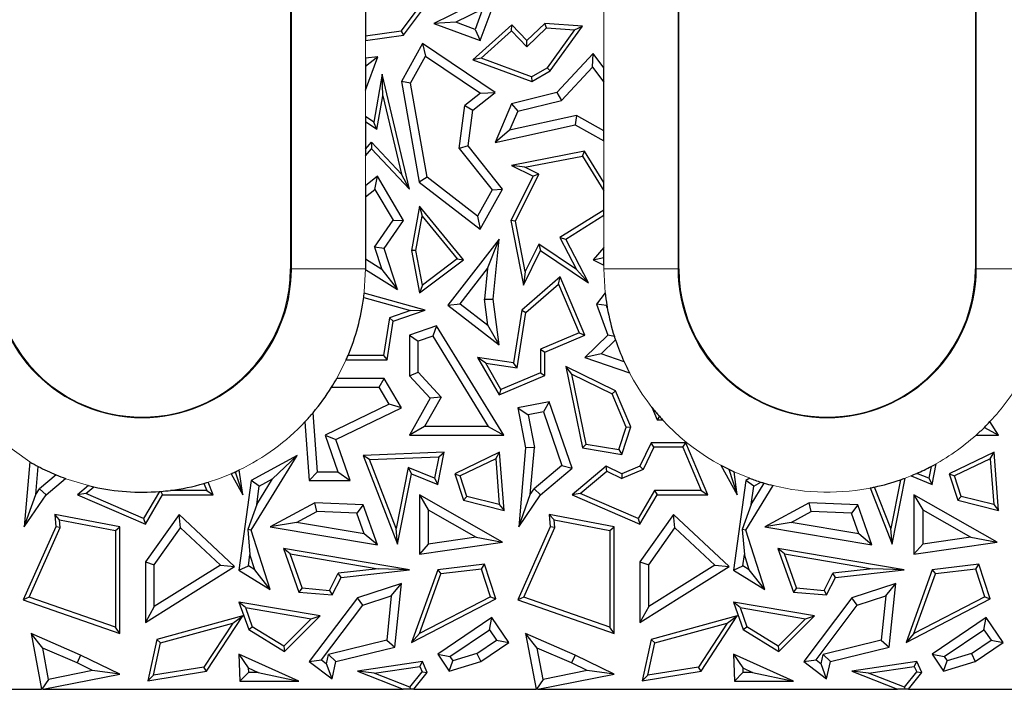
# Model space of a CAD drawing. Units: millimetres. Extents: x 0 to 420, y 0 to 297.
# Drawn here: x 136 to 144, y 123 to 128 of the extents above; entities that cross this region are included whole.
import ezdxf

# ---------------------------------------------------------------- set-up
doc = ezdxf.new("R2010")
doc.units = ezdxf.units.MM

msp = doc.modelspace()

# ---------------------------------------------------------------- linework, layer by layer
at = {"color": 7, "linetype": 'Continuous', "lineweight": 25}
for p, q in [((138.2878, 134.282), (138.2878, 126.282)), ((141.4278, 126.282), (141.4278, 131.682)), ((143.8278, 131.682), (143.8278, 126.282)), ((138.894, 128.6791), (138.894, 128.1638)), ((139.8212, 128.1272), (140.002, 128.615)), ((139.7114, 128.396), (139.4465, 128.2661)), ((139.1828, 128.2047), (139.3053, 128.3679)), ((139.2023, 128.1718), (139.3545, 128.3748)), ((139.8399, 128.3805), (139.6251, 128.2752)), ((139.8399, 128.3805), (139.7796, 128.2179)), ((139.6251, 128.2752), (139.4465, 128.2661)), ((139.4465, 128.2661), (139.8212, 128.1272)), ((139.7796, 128.2179), (139.6251, 128.2752)), ((140.0762, 128.2549), (139.7622, 127.9711)), ((140.0746, 128.2058), (140.0762, 128.2549)), ((140.1993, 128.1272), (140.0762, 128.2549)), ((140.3434, 128.2661), (140.1993, 128.1272)), ((140.3565, 128.2298), (140.3434, 128.2661)), ((140.649, 128.2436), (140.3434, 128.2661)), ((140.3885, 127.8815), (140.649, 128.2436)), ((140.5836, 128.2131), (140.649, 128.2436)), ((139.1828, 128.2047), (138.894, 128.1638)), ((138.894, 128.1282), (139.2023, 128.1718)), ((138.894, 128.1638), (138.894, 128.1282)), ((139.1828, 128.2047), (139.2023, 128.1718)), ((139.7796, 128.2179), (139.8212, 128.1272)), ((139.8292, 127.9842), (140.0746, 128.2058)), ((140.0746, 128.2058), (140.1984, 128.0774)), ((140.1984, 128.0774), (140.3565, 128.2298)), ((140.3565, 128.2298), (140.5836, 128.2131)), ((140.5836, 128.2131), (140.3643, 127.9083)), ((139.3545, 128.1042), (139.1836, 127.7966)), ((139.3545, 128.1042), (139.3788, 128.0027)), ((139.9417, 127.7073), (139.3545, 128.1042)), ((140.1984, 128.0774), (140.1993, 128.1272)), ((138.894, 127.7258), (138.9941, 127.9963)), ((138.9941, 127.9963), (138.894, 127.9172)), ((138.9941, 127.9963), (138.894, 127.9842)), ((139.2574, 127.7842), (139.3788, 128.0027)), ((139.3788, 128.0027), (139.8226, 127.7027)), ((140.7352, 128.0233), (140.4425, 127.7073)), ((140.7296, 127.9134), (140.7352, 128.0233)), ((140.8217, 127.9082), (140.7352, 128.0233)), ((138.894, 127.9842), (138.894, 127.9172)), ((138.894, 127.9172), (138.894, 127.7258)), ((139.8292, 127.9842), (139.7622, 127.9711)), ((139.7622, 127.9711), (140.2401, 127.7966)), ((140.2368, 127.8353), (139.8292, 127.9842)), ((140.4799, 127.6438), (140.7296, 127.9134)), ((140.7296, 127.9134), (140.8217, 127.7908)), ((139.0275, 127.8551), (138.9608, 127.4676)), ((139.0331, 127.68), (139.0275, 127.8551)), ((139.2497, 126.9267), (139.0275, 127.8551)), ((140.2368, 127.8353), (140.3643, 127.9083)), ((140.2368, 127.8353), (140.2401, 127.7966)), ((140.2401, 127.7966), (140.3885, 127.8815)), ((140.3885, 127.8815), (140.3643, 127.9083)), ((140.8217, 127.7908), (140.8217, 127.9082)), ((139.1836, 127.7966), (139.3275, 126.9827)), ((139.2574, 127.7842), (139.1836, 127.7966)), ((139.3922, 127.0219), (139.2574, 127.7842)), ((140.8217, 127.398), (140.8217, 127.7908)), ((138.9862, 127.4071), (139.0331, 127.68)), ((139.0331, 127.68), (139.1846, 127.0474)), ((139.8226, 127.7027), (139.6959, 127.6019)), ((139.7622, 127.5645), (139.9417, 127.7073)), ((139.8226, 127.7027), (139.9417, 127.7073)), ((140.4425, 127.7073), (140.0736, 127.617)), ((140.4425, 127.7073), (140.4799, 127.6438)), ((139.6505, 127.2552), (139.6959, 127.6019)), ((139.6959, 127.6019), (139.7622, 127.5645)), ((140.0736, 127.617), (139.9417, 127.3036)), ((140.0736, 127.617), (140.1248, 127.5569)), ((140.1248, 127.5569), (140.4799, 127.6438)), ((139.7243, 127.2757), (139.7622, 127.5645)), ((140.1248, 127.5569), (140.0596, 127.4018)), ((140.5997, 127.521), (140.0596, 127.4018)), ((140.5997, 127.521), (140.5889, 127.4463)), ((140.8217, 127.398), (140.5997, 127.521)), ((138.894, 127.514), (138.894, 127.4711)), ((138.9608, 127.4676), (138.894, 127.514)), ((138.894, 127.4711), (138.894, 127.2499)), ((138.9862, 127.4071), (138.894, 127.4711)), ((138.9862, 127.4071), (138.9608, 127.4676)), ((139.9417, 127.3036), (140.5889, 127.4463)), ((140.5889, 127.4463), (140.8217, 127.3174)), ((140.0596, 127.4018), (139.9417, 127.3036)), ((140.8217, 127.3174), (140.8217, 127.398)), ((138.894, 127.2499), (138.9415, 127.3055)), ((138.9415, 127.3055), (139.1846, 127.0474)), ((138.9415, 127.3055), (138.9428, 127.2527)), ((138.894, 127.1956), (138.9428, 127.2527)), ((138.894, 127.2499), (138.894, 127.1956)), ((138.9428, 127.2527), (139.2497, 126.9267)), ((139.7243, 127.2757), (139.6505, 127.2552)), ((139.6505, 127.2552), (139.9174, 126.9198)), ((140.002, 126.9267), (139.7243, 127.2757)), ((140.6662, 127.2334), (140.0736, 127.1183)), ((140.649, 127.1941), (140.6662, 127.2334)), ((140.8217, 126.9804), (140.6662, 127.2334)), ((140.1821, 127.1034), (140.0736, 127.1183)), ((140.0736, 127.1183), (140.2489, 127.0306)), ((140.1821, 127.1034), (140.649, 127.1941)), ((140.649, 127.1941), (140.8217, 126.9131)), ((139.2497, 126.9267), (139.1846, 127.0474)), ((140.1063, 126.6666), (140.2962, 127.0463)), ((140.2962, 127.0463), (140.1821, 127.1034)), ((140.2962, 127.0463), (140.2489, 127.0306)), ((138.9894, 127.0306), (138.894, 126.9534)), ((138.9703, 126.9245), (138.9894, 127.0306)), ((139.2023, 126.6716), (138.9894, 127.0306)), ((139.3922, 127.0219), (139.3275, 126.9827)), ((139.3275, 126.9827), (139.8212, 126.6013)), ((139.7994, 126.7073), (139.3922, 127.0219)), ((140.2489, 127.0306), (140.0694, 126.6716)), ((140.8217, 126.9131), (140.8217, 126.9804)), ((138.894, 126.9534), (138.894, 126.8627)), ((138.894, 126.8627), (138.9703, 126.9245)), ((138.9703, 126.9245), (139.1185, 126.6746)), ((139.9174, 126.9198), (139.7994, 126.7073)), ((139.8212, 126.6013), (140.002, 126.9267)), ((139.9174, 126.9198), (140.002, 126.9267)), ((140.8217, 126.7569), (140.8217, 126.9131)), ((138.894, 126.8627), (138.894, 126.3596)), ((139.3301, 126.789), (139.2662, 126.4307)), ((139.3301, 126.789), (139.3514, 126.7075)), ((139.6859, 126.3558), (139.3301, 126.789)), ((140.8217, 126.7569), (140.4665, 126.5344)), ((140.8217, 126.7153), (140.8217, 126.7569)), ((138.9672, 126.4567), (139.1185, 126.6746)), ((139.0451, 126.4452), (139.2023, 126.6716)), ((139.1185, 126.6746), (139.2023, 126.6716)), ((139.302, 126.4309), (139.3514, 126.7075)), ((139.3514, 126.7075), (139.6352, 126.3619)), ((139.7994, 126.7073), (139.8212, 126.6013)), ((140.1063, 126.6666), (140.0694, 126.6716)), ((140.0694, 126.6716), (140.1705, 126.151)), ((140.1854, 126.2596), (140.1063, 126.6666)), ((140.5128, 126.5218), (140.8217, 126.7153)), ((139.9736, 126.5218), (139.5602, 125.9873)), ((139.8799, 126.2854), (139.9736, 126.5218)), ((139.9268, 126.037), (139.9736, 126.5218)), ((140.2969, 126.4825), (140.1854, 126.2596)), ((140.6007, 126.2762), (140.2969, 126.4825)), ((140.2969, 126.4825), (140.3104, 126.4307)), ((140.4665, 126.5344), (140.6007, 126.2762)), ((140.4665, 126.5344), (140.5128, 126.5218)), ((140.6964, 126.1686), (140.5128, 126.5218)), ((138.9672, 126.4567), (139.0258, 126.2775)), ((139.0451, 126.4452), (138.9672, 126.4567)), ((139.1532, 126.115), (139.0451, 126.4452)), ((139.302, 126.4309), (139.2662, 126.4307)), ((139.2662, 126.4307), (139.3301, 126.0885)), ((139.3544, 126.1508), (139.302, 126.4309)), ((140.1705, 126.151), (140.3104, 126.4307)), ((140.3104, 126.4307), (140.6964, 126.1686)), ((140.8217, 126.4554), (140.7352, 126.3558)), ((140.8217, 126.373), (140.8217, 126.4554)), ((139.0258, 126.2775), (138.894, 126.3596)), ((138.894, 126.3596), (138.894, 126.282)), ((139.3301, 126.0885), (139.6859, 126.3558)), ((139.6352, 126.3619), (139.3544, 126.1508)), ((139.6352, 126.3619), (139.6859, 126.3558)), ((140.7352, 126.3558), (140.8217, 126.373)), ((140.7352, 126.3558), (140.8217, 126.3126)), ((140.8217, 126.3126), (140.8217, 126.373)), ((138.894, 126.2765), (139.1532, 126.115)), ((139.0258, 126.2775), (139.1532, 126.115)), ((139.6591, 125.9999), (139.8799, 126.2854)), ((139.8799, 126.2854), (139.8558, 126.036)), ((140.1854, 126.2596), (140.1705, 126.151)), ((140.6964, 126.1686), (140.6007, 126.2762)), ((140.4684, 126.2169), (140.1585, 125.9476)), ((140.4549, 126.1584), (140.4684, 126.2169)), ((140.6677, 125.7464), (140.4684, 126.2169)), ((139.3755, 125.9476), (138.8832, 126.0847)), ((139.3544, 126.1508), (139.3301, 126.0885)), ((140.1913, 125.9295), (140.4549, 126.1584)), ((140.4549, 126.1584), (140.6215, 125.7651)), ((140.8322, 126.0876), (140.7633, 125.9969)), ((138.8789, 126.0493), (139.2568, 125.9441)), ((139.8558, 126.036), (139.9268, 126.037)), ((139.8822, 125.8273), (139.8558, 126.036)), ((139.9736, 125.6676), (139.9268, 126.037)), ((139.2568, 125.9441), (139.0865, 125.8855)), ((139.118, 125.8591), (139.3755, 125.9476)), ((139.2568, 125.9441), (139.3755, 125.9476)), ((139.5602, 125.9873), (139.6591, 125.9999)), ((139.5602, 125.9873), (139.9736, 125.6676)), ((139.6591, 125.9999), (139.8822, 125.8273)), ((140.1585, 125.9476), (140.0914, 125.5217)), ((140.1208, 125.4817), (140.1913, 125.9295)), ((140.1585, 125.9476), (140.1913, 125.9295)), ((140.8427, 125.9848), (140.7633, 125.9969)), ((140.7633, 125.9969), (140.8542, 125.7464)), ((140.8427, 125.9848), (140.8457, 125.9888)), ((140.8496, 125.9658), (140.8427, 125.9848)), ((139.0865, 125.8855), (139.0386, 125.5805)), ((139.0688, 125.5453), (139.118, 125.8591)), ((139.0865, 125.8855), (139.118, 125.8591)), ((139.4677, 125.821), (139.2497, 125.7464)), ((139.4677, 125.821), (139.4373, 125.736)), ((140.0127, 124.9369), (139.4677, 125.821)), ((139.9736, 125.6676), (139.8822, 125.8273)), ((140.6215, 125.7651), (140.3081, 125.6323)), ((140.6215, 125.7651), (140.6677, 125.7464)), ((139.2497, 125.7464), (139.2497, 125.4178)), ((139.2497, 125.7464), (139.3202, 125.696)), ((139.4373, 125.736), (139.3202, 125.696)), ((139.3202, 125.4454), (139.3202, 125.696)), ((139.4373, 125.736), (139.8864, 125.0074)), ((140.3434, 125.6089), (140.6677, 125.7464)), ((140.8542, 125.7464), (140.6677, 125.5651)), ((140.9155, 125.7076), (140.7992, 125.5946)), ((140.9068, 125.7343), (140.8542, 125.7464)), ((140.3081, 125.6323), (140.3081, 125.4417)), ((140.3081, 125.6323), (140.3434, 125.6089)), ((140.3434, 125.4184), (140.3434, 125.6089)), ((138.7369, 125.5453), (139.0688, 125.5453)), ((139.0386, 125.5805), (138.7522, 125.5805)), ((139.0386, 125.5805), (139.0688, 125.5453)), ((139.8664, 125.5195), (139.7996, 125.5651)), ((140.0914, 125.5217), (139.7996, 125.5651)), ((139.7996, 125.5651), (139.9736, 125.2617)), ((140.7992, 125.5946), (140.6677, 125.5651)), ((140.6677, 125.5651), (141.0294, 125.4412)), ((140.9853, 125.5308), (140.7992, 125.5946)), ((139.2497, 125.4178), (139.3202, 125.4454)), ((139.5046, 125.2453), (139.3202, 125.4454)), ((139.9886, 125.3063), (139.8664, 125.5195)), ((139.8664, 125.5195), (140.1208, 125.4817)), ((140.1208, 125.4817), (140.0914, 125.5217)), ((140.5619, 125.4297), (140.5128, 125.4928)), ((140.9171, 125.296), (140.5128, 125.4928)), ((140.5128, 125.4928), (140.649, 124.8344)), ((139.0451, 125.395), (138.6612, 125.395)), ((139.0045, 125.3245), (139.0451, 125.395)), ((139.1836, 125.1568), (139.0451, 125.395)), ((139.2497, 125.4178), (139.418, 125.2353)), ((139.9736, 125.2617), (140.3434, 125.4184)), ((140.3081, 125.4417), (139.9886, 125.3063)), ((140.3081, 125.4417), (140.3434, 125.4184)), ((140.5619, 125.4297), (140.8898, 125.2701)), ((140.6786, 124.8652), (140.5619, 125.4297)), ((138.6193, 125.3245), (139.0045, 125.3245)), ((139.0844, 125.1871), (139.0045, 125.3245)), ((139.9886, 125.3063), (139.9736, 125.2617)), ((140.9171, 125.296), (140.8898, 125.2701)), ((141.0406, 125.0044), (140.9171, 125.296)), ((139.418, 125.2353), (139.2497, 124.9369)), ((139.5046, 125.2453), (139.3705, 125.0074)), ((139.5046, 125.2453), (139.418, 125.2353)), ((140.3794, 125.2067), (140.1255, 125.1568)), ((140.3794, 125.2067), (140.3327, 125.1257)), ((140.5643, 124.6694), (140.3794, 125.2067)), ((141.003, 125.0028), (140.8898, 125.2701)), ((139.0844, 125.1871), (138.5673, 124.9369)), ((138.6544, 124.9007), (139.1836, 125.1568)), ((139.1836, 125.1568), (139.0844, 125.1871)), ((140.1255, 125.1568), (140.189, 124.8344)), ((140.1255, 125.1568), (140.2084, 125.1012)), ((141.2089, 125.1646), (141.2528, 125.061)), ((138.5047, 124.6411), (138.4694, 125.1187)), ((140.3327, 125.1257), (140.2084, 125.1012)), ((140.2084, 125.1012), (140.2601, 124.8381)), ((140.3327, 125.1257), (140.4819, 124.6921)), ((141.2715, 125.0893), (141.2528, 125.061)), ((141.2528, 125.061), (141.297, 125.061)), ((144.0127, 124.9369), (143.9452, 125.0464)), ((138.4041, 125.0453), (138.4391, 124.5706)), ((139.3705, 125.0074), (139.2497, 124.9369)), ((139.8864, 125.0074), (139.3705, 125.0074)), ((139.8864, 125.0074), (140.0127, 124.9369)), ((140.9434, 124.8209), (141.003, 125.0028)), ((140.9675, 124.7811), (141.0406, 125.0044)), ((141.003, 125.0028), (141.0406, 125.0044)), ((143.8999, 124.9999), (144.0127, 124.9369)), ((138.5673, 124.9369), (138.6695, 124.6411)), ((138.5673, 124.9369), (138.6544, 124.9007)), ((138.7685, 124.5706), (138.6544, 124.9007)), ((139.2497, 124.9369), (140.0127, 124.9369)), ((143.8332, 124.9369), (144.0127, 124.9369)), ((140.189, 124.8344), (140.1327, 124.1953)), ((140.2601, 124.8381), (140.189, 124.8344)), ((140.2266, 124.4576), (140.2601, 124.8381)), ((140.6786, 124.8652), (140.649, 124.8344)), ((140.649, 124.8344), (140.9675, 124.7811)), ((140.6786, 124.8652), (140.9434, 124.8209)), ((140.9434, 124.8209), (140.9675, 124.7811)), ((141.205, 124.8747), (141.1138, 124.6874)), ((141.227, 124.8395), (141.1397, 124.6601)), ((141.227, 124.8395), (141.205, 124.8747)), ((141.4848, 124.8747), (141.205, 124.8747)), ((141.4615, 124.8395), (141.227, 124.8395)), ((141.4615, 124.8395), (141.4848, 124.8747)), ((141.4615, 124.8395), (141.6094, 124.4904)), ((141.6626, 124.4552), (141.4848, 124.8747)), ((137.9691, 124.1695), (138.3398, 124.7726)), ((138.3398, 124.7726), (137.9691, 124.5706)), ((138.1411, 124.584), (138.3398, 124.7726)), ((139.5291, 124.7999), (138.875, 124.7726)), ((138.9257, 124.7394), (138.875, 124.7726)), ((138.875, 124.7726), (139.1532, 124.0549)), ((138.9257, 124.7394), (139.4858, 124.7628)), ((139.1422, 124.1809), (138.9257, 124.7394)), ((139.4858, 124.7628), (139.4512, 124.588)), ((139.4775, 124.5391), (139.5291, 124.7999)), ((139.4858, 124.7628), (139.5291, 124.7999)), ((139.9786, 124.7999), (139.6154, 124.6254)), ((139.9473, 124.7458), (139.6585, 124.607)), ((139.9473, 124.7458), (139.9786, 124.7999)), ((139.9473, 124.7458), (139.9755, 124.3749)), ((140.0144, 124.3289), (139.9786, 124.7999)), ((143.9786, 124.7999), (143.6154, 124.6254)), ((143.9473, 124.7458), (143.6585, 124.607)), ((143.9473, 124.7458), (143.9786, 124.7999)), ((143.9473, 124.7458), (143.9755, 124.3749)), ((144.0144, 124.3289), (143.9786, 124.7999)), ((136.179, 124.7212), (136.1327, 124.1953)), ((136.2266, 124.4576), (136.2465, 124.6838)), ((137.9011, 124.4552), (137.8728, 124.6554)), ((139.2399, 124.6743), (139.1422, 124.1809)), ((139.4512, 124.588), (139.2399, 124.6743)), ((139.2399, 124.6743), (139.2662, 124.6254)), ((140.4819, 124.6921), (140.2576, 124.5029)), ((140.3104, 124.4552), (140.5643, 124.6694)), ((140.4819, 124.6921), (140.5643, 124.6694)), ((140.8402, 124.6874), (140.5643, 124.4552)), ((140.8454, 124.6457), (140.8402, 124.6874)), ((140.9675, 124.6254), (140.8402, 124.6874)), ((141.1397, 124.6601), (140.9665, 124.5867)), ((141.1138, 124.6874), (140.9675, 124.6254)), ((141.1397, 124.6601), (141.1138, 124.6874)), ((141.7678, 124.6938), (141.9011, 124.4552)), ((141.8318, 124.6607), (141.9011, 124.4552)), ((143.4703, 124.6844), (143.4512, 124.588)), ((143.4775, 124.5391), (143.5106, 124.7063)), ((136.3912, 124.6156), (136.2576, 124.5029)), ((136.3104, 124.4552), (136.4659, 124.5863)), ((137.8063, 124.6249), (137.9011, 124.4552)), ((137.839, 124.6395), (137.9011, 124.4552)), ((137.9691, 124.5706), (137.8702, 123.8449)), ((138.0341, 124.5257), (137.9691, 124.5706)), ((138.0139, 124.3771), (138.1411, 124.584)), ((138.0341, 124.5257), (138.1411, 124.584)), ((138.4391, 124.5706), (138.5047, 124.6411)), ((138.4391, 124.5706), (138.7685, 124.5706)), ((138.5047, 124.6411), (138.6695, 124.6411)), ((138.6695, 124.6411), (138.7685, 124.5706)), ((139.1532, 124.0549), (139.2662, 124.6254)), ((139.2662, 124.6254), (139.4775, 124.5391)), ((139.4512, 124.588), (139.4775, 124.5391)), ((139.6154, 124.6254), (139.6585, 124.607)), ((139.6154, 124.6254), (139.6859, 124.4105)), ((139.7133, 124.44), (139.6585, 124.607)), ((140.6307, 124.4649), (140.8454, 124.6457)), ((140.8454, 124.6457), (140.9665, 124.5867)), ((140.9675, 124.6254), (140.9665, 124.5867)), ((141.9691, 124.5706), (141.8702, 123.8449)), ((141.9011, 124.4552), (141.8749, 124.6403)), ((142.0012, 124.5881), (141.9691, 124.5706)), ((142.0341, 124.5257), (141.9691, 124.5706)), ((143.2204, 124.5759), (143.1422, 124.1809)), ((143.1532, 124.0549), (143.2591, 124.5898)), ((143.3074, 124.6086), (143.4775, 124.5391)), ((143.4512, 124.588), (143.3533, 124.628)), ((143.4512, 124.588), (143.4775, 124.5391)), ((143.6154, 124.6254), (143.6585, 124.607)), ((143.6154, 124.6254), (143.6859, 124.4105)), ((143.7133, 124.44), (143.6585, 124.607)), ((136.2266, 124.4576), (136.2576, 124.5029)), ((136.2576, 124.5029), (136.3104, 124.4552)), ((136.6522, 124.5292), (136.5643, 124.4552)), ((136.6307, 124.4649), (136.695, 124.5191)), ((137.6094, 124.4904), (137.3168, 124.4904)), ((137.5859, 124.5459), (137.6094, 124.4904)), ((137.6094, 124.4904), (137.6626, 124.4552)), ((137.6626, 124.4552), (137.6199, 124.556)), ((138.0139, 124.3771), (138.0341, 124.5257)), ((140.2266, 124.4576), (140.2576, 124.5029)), ((140.2576, 124.5029), (140.3104, 124.4552)), ((141.2326, 124.4904), (141.0991, 124.2626)), ((141.6094, 124.4904), (141.2326, 124.4904)), ((141.2326, 124.4904), (141.2528, 124.4552)), ((141.6094, 124.4904), (141.6626, 124.4552)), ((141.9691, 124.1695), (142.1905, 124.5296)), ((142.0139, 124.3771), (142.1195, 124.5489)), ((142.0139, 124.3771), (142.0341, 124.5257)), ((142.0341, 124.5257), (142.0919, 124.5572)), ((142.9768, 124.5099), (143.1532, 124.0549)), ((143.1422, 124.1809), (143.0118, 124.5172)), ((136.1327, 124.1953), (136.2266, 124.4576)), ((136.1327, 124.1953), (136.3104, 124.4552)), ((136.6307, 124.4649), (136.5643, 124.4552)), ((136.5643, 124.4552), (137.1138, 124.2179)), ((137.0991, 124.2626), (136.6307, 124.4649)), ((137.2272, 124.4813), (137.0991, 124.2626)), ((137.1138, 124.2179), (137.2528, 124.4552)), ((137.2374, 124.4821), (137.2528, 124.4552)), ((137.2528, 124.4552), (137.6626, 124.4552)), ((139.3301, 124.4552), (139.4007, 124.3336)), ((140.002, 124.0711), (139.3301, 124.4552)), ((139.3301, 124.4552), (139.3301, 123.9741)), ((139.7133, 124.44), (139.6859, 124.4105)), ((139.6859, 124.4105), (140.0144, 124.3289)), ((139.9755, 124.3749), (139.7133, 124.44)), ((140.1327, 124.1953), (140.2266, 124.4576)), ((140.1327, 124.1953), (140.3104, 124.4552)), ((140.6307, 124.4649), (140.5643, 124.4552)), ((140.5643, 124.4552), (141.1138, 124.2179)), ((141.0991, 124.2626), (140.6307, 124.4649)), ((141.1138, 124.2179), (141.2528, 124.4552)), ((141.2528, 124.4552), (141.6626, 124.4552)), ((143.3301, 124.4552), (143.4007, 124.3336)), ((144.002, 124.0711), (143.3301, 124.4552)), ((143.3301, 124.4552), (143.3301, 123.9741)), ((143.7133, 124.44), (143.6859, 124.4105)), ((143.6859, 124.4105), (144.0144, 124.3289)), ((143.9755, 124.3749), (143.7133, 124.44)), ((138.0139, 124.3771), (137.9409, 124.1729)), ((138.4824, 124.3907), (138.1236, 124.1953)), ((138.4989, 124.3194), (138.4824, 124.3907)), ((138.875, 124.3734), (138.4824, 124.3907)), ((138.875, 124.3734), (138.8243, 124.305)), ((138.9894, 124.0492), (138.875, 124.3734)), ((139.4007, 124.3336), (139.789, 124.1116)), ((139.4007, 124.3336), (139.4007, 124.0555)), ((139.9755, 124.3749), (140.0144, 124.3289)), ((142.0139, 124.3771), (141.9409, 124.1729)), ((142.4824, 124.3907), (142.1236, 124.1953)), ((142.4989, 124.3194), (142.4824, 124.3907)), ((142.875, 124.3734), (142.4824, 124.3907)), ((142.875, 124.3734), (142.8243, 124.305)), ((142.9894, 124.0492), (142.875, 124.3734)), ((143.4007, 124.3336), (143.789, 124.1116)), ((143.4007, 124.3336), (143.4007, 124.0555)), ((143.9755, 124.3749), (144.0144, 124.3289)), ((136.4188, 124.2516), (136.3794, 124.295)), ((136.9053, 124.1953), (136.3794, 124.295)), ((136.3794, 124.295), (136.3885, 124.1953)), ((136.4188, 124.2516), (136.87, 124.166)), ((136.4244, 124.1893), (136.4188, 124.2516)), ((137.0991, 124.2626), (137.1138, 124.2179)), ((137.3858, 124.295), (137.1138, 123.9115)), ((137.3966, 124.1883), (137.3858, 124.295)), ((137.8351, 123.875), (137.3858, 124.295)), ((138.3364, 124.2309), (138.4989, 124.3194)), ((138.8243, 124.305), (138.4989, 124.3194)), ((138.883, 124.1387), (138.8243, 124.305)), ((140.3794, 124.295), (140.3885, 124.1953)), ((140.4188, 124.2516), (140.3794, 124.295)), ((140.9053, 124.1953), (140.3794, 124.295)), ((140.4188, 124.2516), (140.87, 124.166)), ((140.4244, 124.1893), (140.4188, 124.2516)), ((141.0991, 124.2626), (141.1138, 124.2179)), ((141.3858, 124.295), (141.1138, 123.9115)), ((141.3966, 124.1883), (141.3858, 124.295)), ((141.8351, 123.875), (141.3858, 124.295)), ((142.3364, 124.2309), (142.4989, 124.3194)), ((142.8243, 124.305), (142.4989, 124.3194)), ((142.883, 124.1387), (142.8243, 124.305)), ((136.3885, 124.1953), (136.1255, 123.6059)), ((136.1734, 123.6266), (136.4244, 124.1893)), ((136.4244, 124.1893), (136.3885, 124.1953)), ((136.87, 124.166), (136.9053, 124.1953)), ((136.9053, 123.334), (136.9053, 124.1953)), ((137.1843, 123.889), (137.3966, 124.1883)), ((137.3966, 124.1883), (137.72, 123.886)), ((137.9691, 124.1695), (137.9409, 124.1729)), ((137.9409, 124.1729), (137.9586, 123.9716)), ((138.3364, 124.2309), (138.1236, 124.1953)), ((138.1236, 124.1953), (138.9894, 124.0492)), ((138.883, 124.1387), (138.3364, 124.2309)), ((139.1532, 124.0549), (139.1422, 124.1809)), ((140.3885, 124.1953), (140.1255, 123.6059)), ((140.1734, 123.6266), (140.4244, 124.1893)), ((140.4244, 124.1893), (140.3885, 124.1953)), ((140.87, 124.166), (140.9053, 124.1953)), ((140.9053, 123.334), (140.9053, 124.1953)), ((141.1843, 123.889), (141.3966, 124.1883)), ((141.3966, 124.1883), (141.72, 123.886)), ((141.9409, 124.1729), (141.9586, 123.9716)), ((141.9691, 124.1695), (141.9409, 124.1729)), ((142.3364, 124.2309), (142.1236, 124.1953)), ((142.1236, 124.1953), (142.9894, 124.0492)), ((142.883, 124.1387), (142.3364, 124.2309)), ((143.1532, 124.0549), (143.1422, 124.1809)), ((136.87, 124.166), (136.87, 123.3836)), ((138.1236, 123.689), (137.9691, 124.1695)), ((138.9894, 124.0492), (138.883, 124.1387)), ((139.789, 124.1116), (139.4007, 124.0555)), ((139.789, 124.1116), (140.002, 124.0711)), ((140.87, 124.166), (140.87, 123.3836)), ((142.1236, 123.689), (141.9691, 124.1695)), ((142.9894, 124.0492), (142.883, 124.1387)), ((143.789, 124.1116), (143.4007, 124.0555)), ((143.789, 124.1116), (144.002, 124.0711)), ((138.2297, 124.0216), (138.3545, 123.6681)), ((138.2829, 123.9768), (138.2297, 124.0216)), ((139.2497, 123.8483), (138.2297, 124.0216)), ((139.3301, 123.9741), (140.002, 124.0711)), ((139.4007, 124.0555), (139.3301, 123.9741)), ((142.2297, 124.0216), (142.3545, 123.6681)), ((142.2829, 123.9768), (142.2297, 124.0216)), ((143.2497, 123.8483), (142.2297, 124.0216)), ((143.3301, 123.9741), (144.002, 124.0711)), ((143.4007, 124.0555), (143.3301, 123.9741)), ((137.9463, 123.8809), (137.9586, 123.9716)), ((137.9981, 123.849), (137.9586, 123.9716)), ((138.3802, 123.7013), (138.2829, 123.9768)), ((138.2829, 123.9768), (138.9955, 123.8557)), ((141.9463, 123.8809), (141.9586, 123.9716)), ((141.9981, 123.849), (141.9586, 123.9716)), ((142.3802, 123.7013), (142.2829, 123.9768)), ((142.2829, 123.9768), (142.9955, 123.8557)), ((137.1138, 123.9115), (137.1843, 123.889)), ((137.1138, 123.9115), (137.1138, 123.4227)), ((137.1138, 123.4227), (137.8351, 123.875)), ((137.1843, 123.5502), (137.1843, 123.889)), ((137.72, 123.886), (137.1843, 123.5502)), ((137.72, 123.886), (137.8351, 123.875)), ((137.8702, 123.8449), (137.9463, 123.8809)), ((137.9981, 123.849), (137.9463, 123.8809)), ((138.9955, 123.8557), (138.6729, 123.8201)), ((139.2497, 123.8483), (138.9955, 123.8557)), ((139.8556, 123.893), (139.4775, 123.8483)), ((139.8311, 123.8546), (139.5033, 123.8158)), ((139.8311, 123.8546), (139.8556, 123.893)), ((139.9048, 123.6298), (139.8311, 123.8546)), ((139.9476, 123.6123), (139.8556, 123.893)), ((141.1138, 123.9115), (141.1843, 123.889)), ((141.1138, 123.9115), (141.1138, 123.4227)), ((141.1138, 123.4227), (141.8351, 123.875)), ((141.1843, 123.5502), (141.1843, 123.889)), ((141.72, 123.886), (141.1843, 123.5502)), ((141.72, 123.886), (141.8351, 123.875)), ((141.8702, 123.8449), (141.9463, 123.8809)), ((141.9981, 123.849), (141.9463, 123.8809)), ((142.9955, 123.8557), (142.6729, 123.8201)), ((143.2497, 123.8483), (142.9955, 123.8557)), ((143.8556, 123.893), (143.4775, 123.8483)), ((143.8311, 123.8546), (143.5033, 123.8158)), ((143.8311, 123.8546), (143.8556, 123.893)), ((143.9048, 123.6298), (143.8311, 123.8546)), ((143.9476, 123.6123), (143.8556, 123.893)), ((137.8702, 123.8449), (138.1236, 123.689)), ((138.1236, 123.689), (137.9981, 123.849)), ((138.6033, 123.6817), (138.6729, 123.8201)), ((138.624, 123.6445), (138.6958, 123.7871)), ((138.6958, 123.7871), (138.6729, 123.8201)), ((138.6958, 123.7871), (139.2497, 123.8483)), ((139.4775, 123.8483), (139.2662, 123.2598)), ((139.3297, 123.3324), (139.5033, 123.8158)), ((139.4775, 123.8483), (139.5033, 123.8158)), ((141.8702, 123.8449), (142.1236, 123.689)), ((142.1236, 123.689), (141.9981, 123.849)), ((142.6033, 123.6817), (142.6729, 123.8201)), ((142.624, 123.6445), (142.6958, 123.7871)), ((142.6958, 123.7871), (142.6729, 123.8201)), ((142.6958, 123.7871), (143.2497, 123.8483)), ((143.4775, 123.8483), (143.2662, 123.2598)), ((143.3297, 123.3324), (143.5033, 123.8158)), ((143.4775, 123.8483), (143.5033, 123.8158)), ((138.3802, 123.7013), (138.3545, 123.6681)), ((138.3802, 123.7013), (138.6033, 123.6817)), ((139.1836, 123.737), (138.8286, 123.6218)), ((139.1024, 123.6365), (139.1836, 123.737)), ((139.1308, 123.2233), (139.1836, 123.737)), ((142.3802, 123.7013), (142.3545, 123.6681)), ((142.3802, 123.7013), (142.6033, 123.6817)), ((143.1836, 123.737), (142.8286, 123.6218)), ((143.1024, 123.6365), (143.1836, 123.737)), ((143.1308, 123.2233), (143.1836, 123.737)), ((136.1734, 123.6266), (136.1255, 123.6059)), ((136.87, 123.3836), (136.1734, 123.6266)), ((138.3545, 123.6681), (138.624, 123.6445)), ((138.8286, 123.6218), (138.4391, 123.1061)), ((138.6033, 123.6817), (138.624, 123.6445)), ((138.8715, 123.5616), (138.8286, 123.6218)), ((138.8715, 123.5616), (139.1024, 123.6365)), ((139.1024, 123.6365), (139.0657, 123.2799)), ((139.9048, 123.6298), (139.3297, 123.3324)), ((139.9048, 123.6298), (139.9476, 123.6123)), ((140.1734, 123.6266), (140.1255, 123.6059)), ((140.87, 123.3836), (140.1734, 123.6266)), ((142.3545, 123.6681), (142.624, 123.6445)), ((142.8286, 123.6218), (142.4391, 123.1061)), ((142.6033, 123.6817), (142.624, 123.6445)), ((142.8715, 123.5616), (142.8286, 123.6218)), ((142.8715, 123.5616), (143.1024, 123.6365)), ((143.1024, 123.6365), (143.0657, 123.2799)), ((143.9048, 123.6298), (143.3297, 123.3324)), ((143.9048, 123.6298), (143.9476, 123.6123)), ((136.1255, 123.6059), (136.9053, 123.334)), ((137.1843, 123.5502), (137.1138, 123.4227)), ((137.8702, 123.5873), (137.9489, 123.3644)), ((137.9234, 123.5425), (137.8702, 123.5873)), ((138.5263, 123.4759), (137.8702, 123.5873)), ((137.9234, 123.5425), (137.978, 123.3879)), ((137.9234, 123.5425), (138.453, 123.4525)), ((138.5379, 123.1199), (138.8715, 123.5616)), ((139.2662, 123.2598), (139.9476, 123.6123)), ((140.1255, 123.6059), (140.9053, 123.334)), ((141.1843, 123.5502), (141.1138, 123.4227)), ((141.8702, 123.5873), (141.9489, 123.3644)), ((141.9234, 123.5425), (141.8702, 123.5873)), ((142.5263, 123.4759), (141.8702, 123.5873)), ((141.9234, 123.5425), (141.978, 123.3879)), ((141.9234, 123.5425), (142.453, 123.4525)), ((142.5379, 123.1199), (142.8715, 123.5616)), ((143.2662, 123.2598), (143.9476, 123.6123)), ((137.9011, 123.4759), (137.205, 123.2858)), ((137.6078, 123.0295), (137.9011, 123.4759)), ((137.8205, 123.4173), (137.9011, 123.4759)), ((138.2372, 123.1872), (138.5263, 123.4759)), ((138.453, 123.4525), (138.5263, 123.4759)), ((139.9155, 123.4621), (139.4775, 123.1653)), ((139.8967, 123.3641), (139.9155, 123.4621)), ((140.0526, 123.2598), (139.9155, 123.4621)), ((141.9011, 123.4759), (141.205, 123.2858)), ((141.6078, 123.0295), (141.9011, 123.4759)), ((141.8205, 123.4173), (141.9011, 123.4759)), ((142.2372, 123.1872), (142.5263, 123.4759)), ((142.453, 123.4525), (142.5263, 123.4759)), ((143.9155, 123.4621), (143.4775, 123.1653)), ((143.8967, 123.3641), (143.9155, 123.4621)), ((144.0526, 123.2598), (143.9155, 123.4621)), ((136.9053, 123.334), (136.87, 123.3836)), ((137.2349, 123.2574), (137.8205, 123.4173)), ((137.8205, 123.4173), (137.5868, 123.0618)), ((137.9489, 123.3644), (137.978, 123.3879)), ((138.232, 123.2318), (137.978, 123.3879)), ((138.453, 123.4525), (138.232, 123.2318)), ((140.9053, 123.334), (140.87, 123.3836)), ((141.2349, 123.2574), (141.8205, 123.4173)), ((141.8205, 123.4173), (141.5868, 123.0618)), ((141.9489, 123.3644), (141.978, 123.3879)), ((142.232, 123.2318), (141.978, 123.3879)), ((142.453, 123.4525), (142.232, 123.2318)), ((136.189, 123.334), (136.2736, 122.882)), ((136.2829, 123.2159), (136.189, 123.334)), ((136.5895, 123.1588), (136.189, 123.334)), ((137.9489, 123.3644), (138.2372, 123.1872)), ((139.3297, 123.3324), (139.2662, 123.2598)), ((139.5754, 123.1464), (139.8967, 123.3641)), ((139.8967, 123.3641), (139.9546, 123.2786)), ((140.189, 123.334), (140.2736, 122.882)), ((140.2829, 123.2159), (140.189, 123.334)), ((140.5895, 123.1588), (140.189, 123.334)), ((141.9489, 123.3644), (142.2372, 123.1872)), ((143.3297, 123.3324), (143.2662, 123.2598)), ((143.5754, 123.1464), (143.8967, 123.3641)), ((143.8967, 123.3641), (143.9546, 123.2786)), ((136.3303, 122.9624), (136.2829, 123.2159)), ((136.5599, 123.0948), (136.2829, 123.2159)), ((137.205, 123.2858), (137.1328, 122.9518)), ((137.1782, 122.995), (137.2349, 123.2574)), ((137.2349, 123.2574), (137.205, 123.2858)), ((138.232, 123.2318), (138.2372, 123.1872)), ((139.0657, 123.2799), (138.5948, 123.1641)), ((138.6544, 123.1061), (139.1308, 123.2233)), ((139.0657, 123.2799), (139.1308, 123.2233)), ((139.7952, 123.1706), (139.9546, 123.2786)), ((139.8258, 123.1061), (140.0526, 123.2598)), ((139.9546, 123.2786), (140.0526, 123.2598)), ((140.3303, 122.9624), (140.2829, 123.2159)), ((140.5599, 123.0948), (140.2829, 123.2159)), ((141.205, 123.2858), (141.1328, 122.9518)), ((141.1782, 122.995), (141.2349, 123.2574)), ((141.2349, 123.2574), (141.205, 123.2858)), ((142.232, 123.2318), (142.2372, 123.1872)), ((143.0657, 123.2799), (142.5948, 123.1641)), ((142.6544, 123.1061), (143.1308, 123.2233)), ((143.0657, 123.2799), (143.1308, 123.2233)), ((143.7952, 123.1706), (143.9546, 123.2786)), ((143.8258, 123.1061), (144.0526, 123.2598)), ((143.9546, 123.2786), (144.0526, 123.2598)), ((136.5895, 123.1588), (136.5599, 123.0948)), ((136.9053, 123.0045), (136.5895, 123.1588)), ((137.8702, 123.1653), (137.9447, 123.0545)), ((138.3544, 122.9481), (137.8702, 123.1653)), ((137.8702, 123.1653), (137.8779, 122.9481)), ((138.5785, 123.0892), (138.5948, 123.1641)), ((138.5948, 123.1641), (138.6544, 123.1061)), ((139.4775, 123.1653), (139.5754, 123.1464)), ((139.4775, 123.1653), (139.5695, 123.0295)), ((139.5754, 123.1464), (139.5988, 123.1119)), ((139.7952, 123.1706), (139.5988, 123.1119)), ((139.7952, 123.1706), (139.8258, 123.1061)), ((140.5895, 123.1588), (140.5599, 123.0948)), ((140.9053, 123.0045), (140.5895, 123.1588)), ((141.8702, 123.1653), (141.9447, 123.0545)), ((142.3544, 122.9481), (141.8702, 123.1653)), ((141.8702, 123.1653), (141.8779, 122.9481)), ((142.5785, 123.0892), (142.5948, 123.1641)), ((142.5948, 123.1641), (142.6544, 123.1061)), ((143.4775, 123.1653), (143.5754, 123.1464)), ((143.4775, 123.1653), (143.5695, 123.0295)), ((143.5754, 123.1464), (143.5988, 123.1119)), ((143.7952, 123.1706), (143.5988, 123.1119)), ((143.7952, 123.1706), (143.8258, 123.1061)), ((136.6863, 123.033), (136.5599, 123.0948)), ((137.5868, 123.0618), (137.1782, 122.995)), ((137.6078, 123.0295), (137.5868, 123.0618)), ((138.4391, 123.1061), (138.5379, 123.1199)), ((138.4391, 123.1061), (138.624, 122.9665)), ((138.5379, 123.1199), (138.5785, 123.0892)), ((138.624, 122.9665), (138.5785, 123.0892)), ((138.624, 122.9665), (138.6544, 123.1061)), ((139.3545, 123.1061), (138.8286, 123.0295)), ((138.9637, 123.0135), (139.3328, 123.0673)), ((139.3328, 123.0673), (139.3545, 123.1061)), ((139.3328, 123.0673), (139.3521, 123.0225)), ((139.3929, 123.017), (139.3545, 123.1061)), ((139.5695, 123.0295), (139.5988, 123.1119)), ((139.5695, 123.0295), (139.8258, 123.1061)), ((140.6863, 123.033), (140.5599, 123.0948)), ((141.5868, 123.0618), (141.1782, 122.995)), ((141.6078, 123.0295), (141.5868, 123.0618)), ((142.4391, 123.1061), (142.5379, 123.1199)), ((142.4391, 123.1061), (142.624, 122.9665)), ((142.5379, 123.1199), (142.5785, 123.0892)), ((142.624, 122.9665), (142.5785, 123.0892)), ((142.624, 122.9665), (142.6544, 123.1061)), ((143.3545, 123.1061), (142.8286, 123.0295)), ((142.9637, 123.0135), (143.3328, 123.0673)), ((143.3328, 123.0673), (143.3545, 123.1061)), ((143.3328, 123.0673), (143.3521, 123.0225)), ((143.3929, 123.017), (143.3545, 123.1061)), ((143.5695, 123.0295), (143.5988, 123.1119)), ((143.5695, 123.0295), (143.8258, 123.1061)), ((136.2874, 122.882), (136.9053, 123.0045)), ((136.6863, 123.033), (136.3303, 122.9624)), ((136.9053, 123.0045), (136.6863, 123.033)), ((137.1328, 122.9518), (137.6078, 123.0295)), ((137.1782, 122.995), (137.1328, 122.9518)), ((137.946, 123.0186), (137.8779, 122.9481)), ((137.9447, 123.0545), (138.0248, 123.0186)), ((137.9447, 123.0545), (137.946, 123.0186)), ((138.0248, 123.0186), (137.946, 123.0186)), ((138.0248, 123.0186), (138.3544, 122.9481)), ((138.8286, 123.0295), (139.1979, 122.882)), ((138.9637, 123.0135), (138.8286, 123.0295)), ((139.2529, 122.898), (138.9637, 123.0135)), ((139.2529, 122.898), (139.3521, 123.0225)), ((139.2852, 122.882), (139.3929, 123.017)), ((139.3521, 123.0225), (139.3929, 123.017)), ((140.2874, 122.882), (140.9053, 123.0045)), ((140.6863, 123.033), (140.3303, 122.9624)), ((140.9053, 123.0045), (140.6863, 123.033)), ((141.1328, 122.9518), (141.6078, 123.0295)), ((141.1782, 122.995), (141.1328, 122.9518)), ((141.946, 123.0186), (141.8779, 122.9481)), ((141.9447, 123.0545), (142.0248, 123.0186)), ((141.9447, 123.0545), (141.946, 123.0186)), ((142.0248, 123.0186), (141.946, 123.0186)), ((142.0248, 123.0186), (142.3544, 122.9481)), ((142.8286, 123.0295), (143.1979, 122.882)), ((142.9637, 123.0135), (142.8286, 123.0295)), ((143.2529, 122.898), (142.9637, 123.0135)), ((143.2529, 122.898), (143.3521, 123.0225)), ((143.2852, 122.882), (143.3929, 123.017)), ((143.3521, 123.0225), (143.3929, 123.017)), ((136.3303, 122.9624), (136.2759, 122.882)), ((137.8779, 122.9481), (138.3544, 122.9481)), ((139.2529, 122.898), (139.2571, 122.882)), ((140.3303, 122.9624), (140.2759, 122.882)), ((141.8779, 122.9481), (142.3544, 122.9481)), ((143.2529, 122.898), (143.2571, 122.882)), ((135.2852, 122.882), (136.2736, 122.882)), ((136.2759, 122.882), (136.2736, 122.882)), ((136.2874, 122.882), (136.2759, 122.882)), ((136.2874, 122.882), (139.1979, 122.882)), ((139.2571, 122.882), (139.1979, 122.882)), ((139.2852, 122.882), (139.2571, 122.882)), ((139.2852, 122.882), (140.2736, 122.882)), ((140.2759, 122.882), (140.2736, 122.882)), ((140.2874, 122.882), (140.2759, 122.882)), ((140.2874, 122.882), (143.1979, 122.882)), ((143.2571, 122.882), (143.1979, 122.882)), ((143.2852, 122.882), (143.2571, 122.882)), ((143.2852, 122.882), (144.2736, 122.882))]:
    msp.add_line(p, q, dxfattribs=at)
at = {"color": 8, "linetype": 'Continuous', "lineweight": 18}
for p, q in [((138.294, 126.282), (138.294, 134.282)), ((141.4217, 131.682), (141.4217, 126.282)), ((143.834, 126.282), (143.834, 131.682)), ((140.8217, 127.9082), (140.8217, 128.4333)), ((138.894, 128.1282), (138.894, 127.9842)), ((138.894, 127.7258), (138.894, 127.514)), ((140.8217, 126.9804), (140.8217, 127.3174)), ((138.894, 127.1956), (138.894, 126.9534)), ((140.8217, 126.4554), (140.8217, 126.7153)), ((138.2878, 126.282), (138.294, 126.282)), ((138.894, 126.282), (138.294, 126.282)), ((138.894, 126.282), (138.8789, 126.0493)), ((140.8217, 126.282), (140.8217, 126.3126)), ((140.8322, 126.0876), (140.8217, 126.282)), ((141.4217, 126.282), (140.8217, 126.282)), ((141.4278, 126.282), (141.4217, 126.282)), ((143.8278, 126.282), (143.834, 126.282)), ((144.434, 126.282), (143.834, 126.282)), ((138.7522, 125.5805), (138.6612, 125.395)), ((142.0012, 124.5881), (141.8749, 124.6403))]:
    msp.add_line(p, q, dxfattribs=at)
at = {"color": 8, "linetype": 'Continuous', "lineweight": 18, "flags": 128}
for points in [[(136.179, 124.7212), (135.9269, 124.8984), (135.8825, 124.9369)], [(136.6522, 124.5292), (136.4701, 124.5848), (136.4659, 124.5863)], [(137.8063, 124.6249), (137.7056, 124.5848), (137.6199, 124.556)], [(143.3533, 124.628), (143.2456, 124.5848), (143.2204, 124.5759)]]:
    msp.add_lwpolyline(points, dxfattribs=at)
at = {"color": 8, "linetype": 'Continuous', "lineweight": 18}
for centre, radius, start, end in [((137.0878, 126.282), 1.2062, 180, 0), ((142.6278, 126.282), 1.2062, 180, 0), ((142.6278, 126.282), 1.8061, 207.74562, 241.56544), ((142.6278, 126.282), 1.8061, 316.83496, 330.6543), ((137.0878, 126.282), 1.8061, 295.75915, 316.78519), ((142.6278, 126.282), 1.8061, 297.80266, 311.86272), ((142.6278, 126.282), 1.8061, 255.98575, 282.27466)]:
    msp.add_arc(centre, radius, start, end, dxfattribs=at)
at = {"color": 7, "linetype": 'Continuous', "lineweight": 25}
for centre, radius, start, end in [((137.0878, 126.282), 1.2, 180, 244.17257), ((137.0878, 126.282), 1.2, 295.82743, 0), ((137.0878, 126.282), 1.8061, 359.82594, 0), ((142.6278, 126.282), 1.2, 180, 244.17257), ((142.6278, 126.282), 1.2, 295.82743, 0), ((137.0878, 126.282), 1.8061, 352.5974, 353.72923), ((142.6278, 126.282), 1.8061, 186.17754, 189.34413), ((137.0878, 126.282), 1.8061, 337.14651, 352.5974), ((142.6278, 126.282), 1.8061, 189.34413, 190.08141), ((142.6278, 126.282), 1.8061, 190.08141, 197.65321), ((142.6278, 126.282), 1.8061, 197.65321, 198.54423), ((142.6278, 126.282), 1.8061, 198.54423, 204.57692), ((137.0878, 126.282), 1.8061, 335.92693, 337.14651), ((142.6278, 126.282), 1.8061, 204.57692, 207.74562), ((137.0878, 126.282), 1.8061, 327.98455, 330.58728), ((137.0878, 126.282), 1.8061, 319.90272, 327.98455), ((137.0878, 126.282), 1.2, 244.17257, 295.82743), ((142.6278, 126.282), 1.8061, 218.21945, 221.328), ((142.6278, 126.282), 1.2, 244.17257, 295.82743), ((137.0878, 126.282), 1.8061, 316.78519, 319.90272), ((142.6278, 126.282), 1.8061, 221.328, 222.53637), ((142.6278, 126.282), 1.8061, 314.77472, 316.83496), ((142.6278, 126.282), 1.8061, 311.86272, 314.77472), ((137.0878, 126.282), 1.8061, 239.78942, 242.23782), ((137.0878, 126.282), 1.8061, 242.23782, 247.31215), ((137.0878, 126.282), 1.8061, 294.57583, 295.75915), ((142.6278, 126.282), 1.8061, 241.56544, 243.8501), ((142.6278, 126.282), 1.8061, 243.8501, 245.36219), ((142.6278, 126.282), 1.8061, 293.68089, 297.80266), ((142.6278, 126.282), 1.8061, 297.80266, 299.25746), ((137.0878, 126.282), 1.8061, 247.31215, 249.85671), ((137.0878, 126.282), 1.8061, 293.44016, 294.57583), ((142.6278, 126.282), 1.8061, 249.69818, 252.73971), ((142.6278, 126.282), 1.8061, 282.27466, 289.15302), ((142.6278, 126.282), 1.8061, 289.15302, 290.45833), ((142.6278, 126.282), 1.8061, 292.1017, 293.68089), ((137.0878, 126.282), 1.8061, 256.04363, 257.43812), ((137.0878, 126.282), 1.8061, 257.43812, 274.42466), ((137.0878, 126.282), 1.8061, 274.74844, 277.28142), ((137.0878, 126.282), 1.8061, 277.28142, 286.00618), ((137.0878, 126.282), 1.8061, 286.00618, 287.13193), ((142.6278, 126.282), 1.8061, 252.73971, 253.65327), ((142.6278, 126.282), 1.8061, 253.65327, 255.98575), ((142.6278, 126.282), 1.8061, 281.14043, 282.27466), ((137.0878, 126.282), 1.8061, 274.42466, 274.74844)]:
    msp.add_arc(centre, radius, start, end, dxfattribs=at)

doc.saveas('drawing.dxf')
